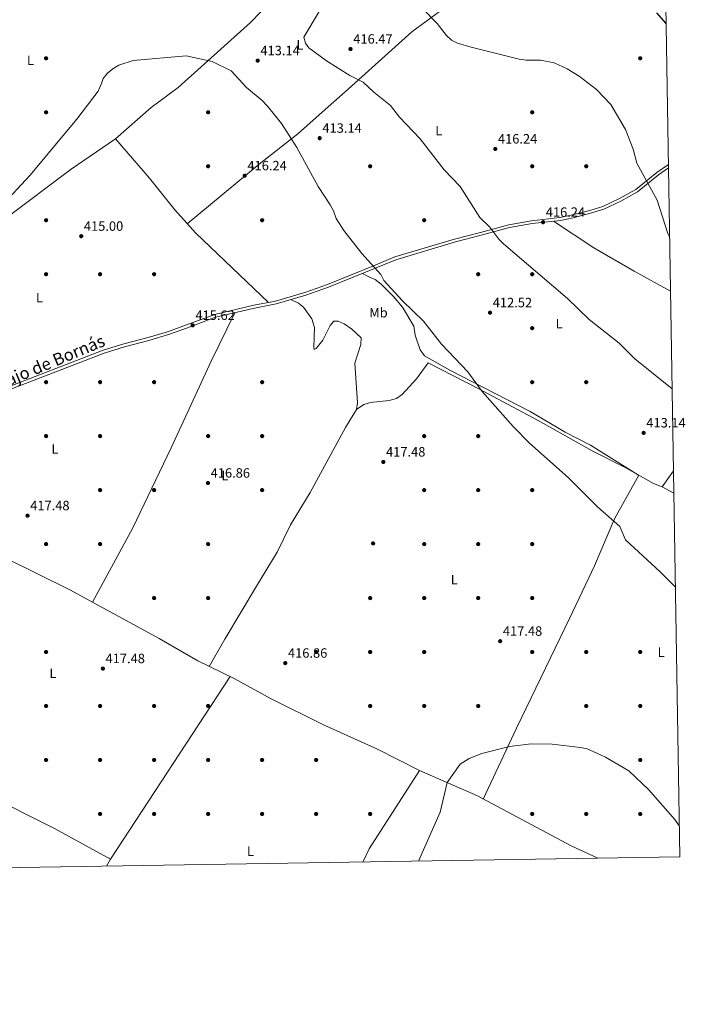
# Model space of a CAD drawing. Units: metres. Extents: x 608270 to 615226, y 4673750 to 4678485.
# Drawn here: x 614733 to 615226, y 4673750 to 4674479 of the extents above; entities that cross this region are included whole.
import ezdxf
from ezdxf.enums import TextEntityAlignment as Align

# ---------------------------------------------------------------- set-up
doc = ezdxf.new("R2010")
doc.units = ezdxf.units.M
doc.header["$MEASUREMENT"] = 0
doc.linetypes.add('DGN Style 3', pattern=[121.6285, 86.8775, -34.751])
for name, color, linetype, lineweight in [('Nivel 17', 7, 'Continuous', 0), ('Nivel 21', 7, 'Continuous', 0), ('Nivel 36', 7, 'Continuous', 0), ('Nivel 37', 7, 'Continuous', 0), ('Nivel 4', 7, 'Continuous', 0), ('Nivel 41', 7, 'Continuous', 0), ('Nivel 44', 7, 'Continuous', 0), ('Nivel 5', 7, 'Continuous', 0), ('Nivel 61', 7, 'Continuous', 0), ('Nivel 7', 7, 'Continuous', 0)]:
    doc.layers.add(name, color=color, linetype=linetype, lineweight=lineweight)
doc.styles.add('Style-Arial', font='txt')
doc.styles.add('Style-Arial Narrow', font='txt')
doc.styles.add('Style-Helvetica-Narrow-Oblique', font='txt')

# ---------------------------------------------------------------- blocks, each defined once
blk = doc.blocks.new('5PATER')
at = {"layer": 'Nivel 7', "linetype": 'Continuous', "lineweight": 0}
h = blk.add_hatch(color=51, dxfattribs=at)
edge = h.paths.add_edge_path()
edge.add_ellipse((-0.00169164314866066, 0.0006368011236190796), major_axis=(-1.095731442372465, -1.110710699892244), ratio=0.9994222409660318, start_angle=0, end_angle=360)
blk = doc.blocks.new('5PERFI')
at = {"layer": 'Nivel 17', "linetype": 'Continuous', "lineweight": 0}
h = blk.add_hatch(color=7, dxfattribs=at)
edge = h.paths.add_edge_path()
edge.add_arc((0.003485832363367081, 0.0006247870624065399), 1.559999999766158, 315.0000000018422, 675.0000000018422)

msp = doc.modelspace()

# ---------------------------------------------------------------- linework, layer by layer
at = {"layer": 'Nivel 21', "color": 7, "linetype": 'Continuous', "lineweight": 0}
msp.add_polyline3d([(614716.5399999991, 4674201.870000001, 416.74), (614795.4499999993, 4674232.41, 416.47), (614810.6499999985, 4674237.120000001, 416.81), (614828.5899999999, 4674241.800000001, 415.65), (614843.0500000007, 4674246.080000002, 416.4), (614857.2800000012, 4674251.199999999, 415.65), (614878.0100000016, 4674258.989999998, 416.31), (614906.8599999994, 4674265.710000001, 415.65), (614922.8900000006, 4674268.830000002, 416.67), (614944.7699999996, 4674275.199999999, 416.42), (614961.75, 4674281.16, 416.17), (614995.8099999987, 4674295.16, 414.18), (615011.4899999984, 4674301.59, 414.48), (615055.5799999982, 4674314.809999999, 413.71), (615074.7899999991, 4674319.77, 416.03), (615095.7600000016, 4674325.41, 416.04), (615112.370000001, 4674328.350000001, 416.42), (615133.4100000001, 4674330.73, 417.57), (615142.75, 4674332.719999999, 418.36), (615155.7899999991, 4674336.010000002, 417.98), (615165.4899999984, 4674339.07, 418.87), (615178.1499999985, 4674345, 419.36), (615190.4499999993, 4674351.960000001, 420.22), (615206.1400000006, 4674364.440000001, 421.86), (615213.4400000013, 4674369.59, 421.58)], dxfattribs=at)
at = {"layer": 'Nivel 21', "color": 7, "linetype": 'DGN Style 3', "lineweight": 0}
for points in [[(614856.5300000012, 4674253.219999999, 415.65), (614877.3900000006, 4674261.059999999, 416.31), (614906.4100000001, 4674267.82, 415.65), (614922.379999999, 4674270.920000002, 416.67), (614944.1099999994, 4674277.25, 416.42), (614960.9899999984, 4674283.18, 416.17), (614994.9899999984, 4674297.149999999, 414.18), (615010.7699999996, 4674303.629999999, 414.48), (615055, 4674316.890000001, 413.71), (615074.2399999984, 4674321.850000001, 416.03), (615095.2899999991, 4674327.52, 416.04), (615112.0700000003, 4674330.48, 416.42), (615133.0599999987, 4674332.870000001, 417.57), (615142.2600000016, 4674334.82, 418.36), (615155.1999999993, 4674338.080000002, 417.98), (615164.6999999993, 4674341.080000002, 418.87), (615177.1600000001, 4674346.920000002, 419.36), (615189.2399999984, 4674353.75, 420.22), (615204.8500000015, 4674366.16, 421.86), (615213.3999999985, 4674372.210000001, 421.53)], [(614715.7199999988, 4674203.870000001, 416.74), (614794.7399999984, 4674234.440000001, 416.47), (614810.0599999987, 4674239.199999999, 416.81), (614828.0100000016, 4674243.879999999, 415.65), (614842.379999999, 4674248.129999999, 416.4), (614856.5300000012, 4674253.219999999, 415.65)]]:
    msp.add_polyline3d(points, dxfattribs=at)
at = {"layer": 'Nivel 36', "color": 92, "linetype": 'Continuous', "lineweight": 0, "extrusion": (0.03081870901617939, 0.04340816984215114, 0.9985819635691059), "elevation": 222269.1381022187, "flags": 128}
msp.add_lwpolyline([(2204257.840006948, -4161486.400006659), (2204257.840006948, -4161471.748242259)], dxfattribs=at)
at = {"layer": 'Nivel 36', "color": 92, "linetype": 'Continuous', "lineweight": 0, "extrusion": (0.182753172679732, -0.1174283580706695, 0.9761208217205075), "elevation": -436078.8699609456, "flags": 128}
msp.add_lwpolyline([(4264434.557160653, 1961454.252987932), (4264440.473145977, 1961454.713333076), (4264602.208627746, 1961453.240228621)], dxfattribs=at)
at = {"layer": 'Nivel 36', "color": 92, "linetype": 'Continuous', "lineweight": 0, "extrusion": (0.09325549036689931, -0.07290890052906718, 0.9929691363481907), "elevation": -282999.3237692685, "flags": 128}
msp.add_lwpolyline([(4060958.998539407, 2377465.447619401), (4060890.199915249, 2377458.858308818), (4060879.607204273, 2377456.577393614)], dxfattribs=at)
at = {"layer": 'Nivel 36', "color": 92, "linetype": 'Continuous', "lineweight": 0}
for points in [[(614857.0700000003, 4674328.25, 417.06), (614910.2899999991, 4674372.350000001, 413.99), (614938.8599999994, 4674394.969999999, 413.28), (614961.2899999991, 4674414.780000001, 412.37), (614973.9499999993, 4674425.98, 413.5), (615023.379999999, 4674470.539999999, 421.25), (615047.6400000006, 4674488.239999998, 420.94), (615085.879999999, 4674520.449999999, 423.24), (615109.6099999994, 4674541.370000001, 422.44), (615135.7600000016, 4674568.16, 423.46)], [(614803.879999999, 4674391.280000001, 416.34), (614830.3200000003, 4674414.289999999, 415.36), (614850.3399999999, 4674429.23, 414.01), (614903.8099999987, 4674477.280000001, 414.01), (614919.2399999984, 4674493.16, 415.57), (614950.0899999999, 4674520.330000002, 417.12), (614967.25, 4674538.149999999, 420.78), (614986.1099999994, 4674556.510000002, 422.14)], [(614803.879999999, 4674391.280000001, 416.34), (614771.129999999, 4674368.789999999, 416.1), (614722.370000001, 4674332.07, 414.04), (614693.370000001, 4674309.789999999, 413.63), (614641.6499999985, 4674271.030000001, 414.39), (614612.1799999997, 4674247.210000001, 414.49)], [(614917.2899999991, 4674269.93, 416.34), (614890.3599999994, 4674295.539999999, 418.23), (614863.1700000018, 4674321.43, 417.37), (614847.8099999987, 4674338.600000001, 416.59), (614829.1000000015, 4674362.039999999, 415.98), (614803.879999999, 4674391.280000001, 416.34)], [(615128.2199999988, 4674330.149999999, 417.29), (615158.0599999987, 4674310.399999999, 416.43), (615188.0799999982, 4674293.199999999, 417.29), (615214.9400000013, 4674278.23, 416.65)], [(615191.2100000009, 4674142, 413.42), (615155.629999999, 4674164.199999999, 413.44), (615136.8500000015, 4674173.890000001, 413.8), (615110.9400000013, 4674189.010000002, 414.17), (615051.4100000001, 4674219.739999998, 415.36), (615032.75, 4674230.300000001, 415.74), (615029.5799999982, 4674234.710000001, 415.74), (615025.9200000018, 4674245.59, 415.74), (615024.7800000012, 4674252.399999999, 415.74), (615016.5500000007, 4674266.420000002, 415.74), (615009.8500000015, 4674274.449999999, 415.74), (615000.6099999994, 4674283.530000001, 415.74), (614996.129999999, 4674286.989999998, 415.74), (614991.5199999996, 4674289.030000001, 416.08), (614986.8900000006, 4674291.489999998, 414.7)], [(614933.8200000003, 4674272.010000002, 416.54), (614939.3099999987, 4674269.510000002, 417.71), (614943.1799999997, 4674266.449999999, 418.11), (614949.25, 4674257.699999999, 418.1), (614951.2600000016, 4674251.32, 418.1), (614950.6600000001, 4674236.890000001, 418.1), (614951.0100000016, 4674235.129999999, 418.48), (614952.379999999, 4674235.719999999, 418.1), (614957.3900000006, 4674241.850000001, 418.1), (614962.7699999996, 4674252.719999999, 417.71), (614965.5300000012, 4674255.93, 417.71), (614968.8299999982, 4674256.109999999, 417.32), (614973.3299999982, 4674253.960000001, 417.32), (614978.9600000009, 4674250.170000002, 417.32), (614985.8099999987, 4674243.800000001, 417.32), (614985.4699999988, 4674238.879999999, 417.32), (614981.25, 4674224.830000002, 417.71), (614982.9899999984, 4674195.629999999, 418.1), (614982.4899999984, 4674190.670000002, 418.1), (614974.3200000003, 4674177.199999999, 418.48), (614947.9400000013, 4674129.129999999, 417.32), (614933.4800000004, 4674105.030000001, 417.32), (614923.5100000016, 4674084.870000001, 416.54), (614909.0399999991, 4674060.890000001, 417.32), (614884.9100000001, 4674020.420000002, 416.48), (614873.2100000009, 4674000.16, 417.57)], [(614892.1799999997, 4674262.289999999, 415.98), (614874.8399999999, 4674226.309999999, 415.08), (614845.0500000007, 4674162.27, 416.31), (614816.4800000004, 4674102.379999999, 416.69), (614786.7699999996, 4674047.920000002, 417.45)], [(614982.4899999984, 4674190.670000002, 418.1), (614987.8999999985, 4674194.27, 418.1), (614992.6799999997, 4674195.780000001, 418.1), (615006.5799999982, 4674197.34, 416.54), (615012.1000000015, 4674198.789999999, 416.93), (615016.1900000013, 4674201.75, 416.93), (615026.8000000007, 4674213.330000002, 417.1), (615035.3500000015, 4674225.289999999, 416.16), (615072.0500000007, 4674206.330000002, 416.07), (615116.8299999982, 4674182.41, 413.7), (615157.0100000016, 4674159.920000002, 413.44), (615181.25, 4674147.5, 413.05), (615202.3999999985, 4674135.809999999, 413.83), (615208.6499999985, 4674133.23, 414.22), (615217.3900000006, 4674128.539999999, 413.32)], [(615028.9299999997, 4673923.170000002, 419.4), (614997.9800000004, 4673938.960000001, 416.06), (614957.9200000018, 4673956.949999999, 417.84), (614919.2899999991, 4673976.210000001, 417.84), (614891.8500000015, 4673991.129999999, 417.84), (614864.8599999994, 4674004.219999999, 417.45), (614836.3399999999, 4674020.789999999, 417.45), (614770.1099999994, 4674057.039999999, 417.45), (614721.629999999, 4674080.989999998, 419.97), (614712.5500000007, 4674085.109999999, 419.76), (614689.629999999, 4674094.91, 417.29), (614629.1900000013, 4674125.23, 417.19), (614601.4499999993, 4674135.32, 416.88), (614590.0700000003, 4674138.73, 416.45), (614582.1900000013, 4674140.370000001, 416.73)], [(615191.3900000006, 4674141.899999999, 413.42), (615173.5300000012, 4674109.629999999, 415.18), (615158.6700000018, 4674074.629999999, 415.75), (615140.4200000018, 4674036.190000001, 417.3), (615100.9200000018, 4673954.460000001, 418.92), (615076.25, 4673901.890000001, 421.49)], [(614642.8000000007, 4673943.07, 419.04), (614704.9400000013, 4673906.940000001, 416.96), (614758.6400000006, 4673880.120000001, 417.57), (614800.0700000003, 4673857.359999999, 417.84)], [(615161.120000001, 4673858.010000002, 421.73), (615141.3999999985, 4673867.190000001, 421.74), (615071.870000001, 4673904.219999999, 421.47), (615028.9299999997, 4673923.170000002, 419.4)]]:
    msp.add_polyline3d(points, dxfattribs=at)
at = {"layer": 'Nivel 4', "color": 30, "linetype": 'Continuous', "lineweight": 30, "elevation": 425, "flags": 128}
msp.add_lwpolyline([(615211.6900000013, 4674476.68), (615204.8299999982, 4674484.48)], dxfattribs=at)
at = {"layer": 'Nivel 5', "color": 30, "linetype": 'Continuous', "lineweight": 0, "flags": 128}
for points, elevation in [([(615216.120000001, 4674205.969999999), (615188.5799999982, 4674228.09), (615176.8299999982, 4674239.629999999), (615154.75, 4674257.190000001), (615138.6700000018, 4674272.960000001), (615091.3099999987, 4674313.449999999), (615087.6999999993, 4674316.91), (615081.120000001, 4674325.66), (615073.7899999991, 4674332.93), (615059.120000001, 4674355.859999999), (615047.3500000015, 4674368.27), (615029.4400000013, 4674391.25), (615014.3000000007, 4674407.330000002), (615007.5199999996, 4674415.93), (614995.1499999985, 4674425.649999999), (614987.2699999996, 4674433.289999999), (614977.4299999997, 4674438.199999999), (614960.0399999991, 4674448.859999999), (614947, 4674458.5), (614944.4800000004, 4674462.09), (614943.4800000004, 4674466.629999999), (614954.6499999985, 4674485.559999999)], 415), ([(615214.2800000012, 4674318.539999999), (615212.9299999997, 4674321.050000001), (615204.9499999993, 4674345.66), (615190.1099999994, 4674373.120000001), (615187.1600000001, 4674383.510000002), (615181.6099999994, 4674398.120000001), (615170.6499999985, 4674416.52), (615160.0599999987, 4674427.73), (615147.3099999987, 4674437.719999999), (615138.3599999994, 4674443.149999999), (615128.7699999996, 4674447.539999999), (615118.6499999985, 4674449.41), (615108.0300000012, 4674449.489999998), (615102.8200000003, 4674450.280000001), (615067.3500000015, 4674459), (615057.2100000009, 4674462.02), (615052.75, 4674464.309999999), (615048.9400000013, 4674467.870000001), (615042.129999999, 4674476.68), (615031.129999999, 4674487.760000002)], 420), ([(615218.5300000012, 4674058.890000001), (615207.6099999994, 4674069.969999999), (615181.5300000012, 4674094), (615177.4699999988, 4674103.98), (615160.9100000001, 4674118.43), (615139.1499999985, 4674140.23), (615110.4600000009, 4674165.710000001), (615098.4299999997, 4674178.09), (615075.3999999985, 4674203.830000002), (615064.8999999985, 4674218.559999999), (615045.2699999996, 4674238.920000002), (615032.1099999994, 4674256.129999999), (615016.5199999996, 4674271.149999999), (615002.6400000006, 4674286.260000002), (615000.4200000018, 4674290.739999998), (614986.3900000006, 4674306.080000002), (614972.9100000001, 4674323.359999999), (614967.25, 4674332.23), (614965.3599999994, 4674337.719999999), (614962.8599999994, 4674342.170000002), (614953.8999999985, 4674355.760000002), (614938.2300000004, 4674384.710000001), (614926.8200000003, 4674402.440000001), (614916.370000001, 4674415.390000001), (614912.5500000007, 4674419.640000001), (614900.8000000007, 4674429.300000001), (614889.5199999996, 4674441.460000001), (614875.5399999991, 4674448.52), (614856.2699999996, 4674452.710000001), (614816.8900000006, 4674449.190000001), (614806.2600000016, 4674445.800000001), (614801.9899999984, 4674443.149999999), (614797.9600000009, 4674439.870000001), (614794.8500000015, 4674435.949999999), (614793.5300000012, 4674432.239999998), (614791.0100000016, 4674426.43), (614775.129999999, 4674405.68), (614740.5300000012, 4674364.039999999), (614708.3599999994, 4674329.620000001)], 415), ([(615028.3099999987, 4673855.870000001), (615044.3000000007, 4673892.059999999), (615049.5199999996, 4673914.280000001), (615059.2600000016, 4673927.710000001), (615065.7600000016, 4673932.010000002), (615075.25, 4673935.629999999), (615095.5899999999, 4673940.93), (615111.8299999982, 4673942.830000002), (615127.2100000009, 4673942.539999999), (615148.2399999984, 4673940.16), (615153.1499999985, 4673939.239999998), (615160.3500000015, 4673935.84), (615166.7300000004, 4673933.010000002), (615183.9800000004, 4673922.920000002), (615198.7300000004, 4673909.080000002), (615218.2300000004, 4673886.670000002), (615221.4299999997, 4673881.949999999)], 420)]:
    msp.add_lwpolyline(points, dxfattribs=dict(at, elevation=elevation))
at = {"layer": 'Nivel 61', "color": 7, "linetype": 'Continuous', "lineweight": 0, "flags": 128}
msp.add_lwpolyline([(608342.620000001, 4673749.789999999), (608307.0300000012, 4676062.91), (608271.3999999985, 4678376.080000002), (611708.7199999988, 4678429.830000002), (615146.0300000012, 4678485.280000001), (615183.9200000018, 4676172.149999999), (615221.8000000007, 4673858.989999998), (611782.2100000009, 4673803.539999999)], close=True, dxfattribs=at)

# ---------------------------------------------------------------- block references
at = {"layer": 'Nivel 17', "color": 7, "linetype": 'Continuous', "lineweight": 0}
for p in [(614752.4899999984, 4674450.850000001, 415), (615192.4899999984, 4674450.850000001, 421.86), (614752.4899999984, 4674410.850000001, 415), (614872.4899999984, 4674410.850000001, 415.03), (615112.4899999984, 4674410.850000001, 418.1), (614872.4899999984, 4674370.850000001, 415.62), (614992.4899999984, 4674370.850000001, 413.76), (615112.4899999984, 4674370.850000001, 416.24), (615152.4899999984, 4674370.850000001, 417.48), (614752.4899999984, 4674330.850000001, 415), (614912.4899999984, 4674330.850000001, 415.62), (615032.4899999984, 4674330.850000001, 413.76), (614752.4899999984, 4674290.859999999, 415), (614792.4899999984, 4674290.850000001, 412.52), (614832.4899999984, 4674290.850000001, 415.62), (615072.4899999984, 4674290.850000001, 413.14), (615112.4899999984, 4674290.850000001, 414.38), (615112.4899999984, 4674250.850000001, 413.76), (614752.4899999984, 4674210.859999999, 416.86), (614792.4899999984, 4674210.859999999, 415.62), (614832.4899999984, 4674210.859999999, 416.9), (614912.4899999984, 4674210.850000001, 415.65), (615112.4899999984, 4674210.850000001, 413.76), (615152.4899999984, 4674210.850000001, 413.79), (614752.4899999984, 4674170.859999999, 416.9), (614792.4899999984, 4674170.859999999, 416.9), (614872.4899999984, 4674170.859999999, 416.86), (614912.4899999984, 4674170.850000001, 418.1), (615032.4899999984, 4674170.850000001, 416.24), (615072.4899999984, 4674170.850000001, 415.62), (614792.4899999984, 4674130.859999999, 418.1), (614832.4899999984, 4674130.859999999, 416.24), (614912.4899999984, 4674130.859999999, 417.48), (615032.4899999984, 4674130.850000001, 416.9), (615072.4899999984, 4674130.850000001, 415.62), (615112.4899999984, 4674130.850000001, 415.62), (614752.4899999984, 4674090.859999999, 416.9), (614792.4899999984, 4674090.859999999, 416.27), (614872.4899999984, 4674090.859999999, 415.62), (614994.6700000018, 4674091.359999999, 416.86), (615032.4899999984, 4674090.850000001, 418.76), (615072.4899999984, 4674090.850000001, 415.03), (615112.4899999984, 4674090.850000001, 416.24), (614832.4899999984, 4674050.859999999, 417.48), (614872.4899999984, 4674050.859999999, 416.86), (614992.4899999984, 4674050.850000001, 417.48), (615032.4899999984, 4674050.850000001, 418.1), (615072.4899999984, 4674050.850000001, 416.9), (615112.4899999984, 4674050.850000001, 416.9), (614752.4899999984, 4674010.859999999, 418.14), (614952.4899999984, 4674010.859999999, 417.48), (614992.4899999984, 4674010.859999999, 416.9), (615032.4899999984, 4674010.850000001, 416.24), (615112.4899999984, 4674010.850000001, 418.36), (615152.4899999984, 4674010.850000001, 418.14), (615192.4899999984, 4674010.850000001, 417.52), (614752.4899999984, 4673970.859999999, 417.52), (614792.4899999984, 4673970.859999999, 416.24), (614832.4899999984, 4673970.859999999, 415), (614872.4899999984, 4673970.859999999, 415.62), (614992.4899999984, 4673970.859999999, 417.29), (615032.4899999984, 4673970.859999999, 415.88), (615072.4899999984, 4673970.850000001, 418.99), (615152.4899999984, 4673970.850000001, 418.36), (615192.4899999984, 4673970.850000001, 418.76), (614752.4899999984, 4673930.859999999, 417.48), (614792.4899999984, 4673930.859999999, 415.29), (614832.4899999984, 4673930.859999999, 417.19), (614872.4899999984, 4673930.859999999, 416.54), (614912.4899999984, 4673930.859999999, 417.16), (614952.4899999984, 4673930.859999999, 417.12), (615192.4899999984, 4673930.850000001, 418.43), (614792.4899999984, 4673890.859999999, 416.61), (614832.4899999984, 4673890.859999999, 417.09), (614872.4899999984, 4673890.859999999, 416.61), (614912.4899999984, 4673890.859999999, 416.61), (614952.4899999984, 4673890.859999999, 417.56), (614992.4899999984, 4673890.859999999, 418.04), (615112.4800000004, 4673890.859999999, 422.38), (615152.4800000004, 4673890.850000001, 422.02), (615192.4800000004, 4673890.850000001, 421.56)]:
    msp.add_blockref('5PERFI', p, dxfattribs=at)
at = {"layer": 'Nivel 7', "color": 51, "linetype": 'Continuous', "lineweight": 0}
for p in [(614977.9299999997, 4674457.710000001, 416.47), (614909.2199999988, 4674449.129999999, 413.14), (614955.1000000015, 4674391.670000002, 413.14), (615085.129999999, 4674383.690000001, 416.24), (614899.5799999982, 4674363.830000002, 416.24), (615120.5700000003, 4674329.399999999, 416.24), (614778.4899999984, 4674319.010000002, 415), (615081.2300000004, 4674262.350000001, 412.52), (614861.0300000012, 4674252.98, 415.62), (615195.0300000012, 4674173.27, 413.14), (615002.2399999984, 4674151.719999999, 417.48), (614872.370000001, 4674136.080000002, 416.86), (614738.7300000004, 4674111.91, 417.48), (615088.7899999991, 4674018.91, 417.48), (614929.6099999994, 4674002.629999999, 416.86), (614794.5399999991, 4673998.609999999, 417.48)]:
    msp.add_blockref('5PATER', p, dxfattribs=at)

# ---------------------------------------------------------------- texts
at = {"layer": 'Nivel 37', "color": 92, "linetype": 'Continuous', "lineweight": 0, "style": 'Style-Arial Narrow'}
for s, p in [('L', (614940.4531471021, 4674460.829980001, 414.79)), ('L', (614740.8931471035, 4674449.319979999, 415)), ('L', (615043.3031471036, 4674397.229979999, 415.76)), ('L', (614747.543147102, 4674273.429979999, 415.36)), ('Mb', (614998.624830585, 4674262.34998, 416.42)), ('L', (615132.4431471042, 4674254.169980001, 414.35)), ('L', (614759.0831471048, 4674161.239980001, 417.14)), ('L', (614884.9631471038, 4674141.68998, 417.17)), ('L', (615054.7731471024, 4674064.45998, 416.8)), ('L', (615208.0131471045, 4674010.769979998, 416.84)), ('L', (614757.543147102, 4673995.089979999, 417.84)), ('L', (614903.8431471027, 4673863.239980001, 416.91))]:
    msp.add_text(s, height=6.99996, dxfattribs=at).set_placement(p, align=Align.MIDDLE_CENTER)
at = {"layer": 'Nivel 41', "color": 7, "linetype": 'Continuous', "lineweight": 0, "style": 'Style-Arial'}
for s, p in [('416.47', (614979.9899999984, 4674461.710000001, 416.47)), ('413.14', (614911.2100000009, 4674453.129999999, 413.14)), ('413.14', (614957.0899999999, 4674395.670000002, 413.14)), ('416.24', (615087.120000001, 4674387.690000001, 416.24)), ('416.24', (614901.5700000003, 4674367.830000002, 416.24)), ('416.24', (615122.5500000007, 4674333.399999999, 416.24)), ('415.00', (614780.4800000004, 4674323.010000002, 415)), ('412.52', (615083.2800000012, 4674266.350000001, 412.52)), ('415.62', (614863.0799999982, 4674256.98, 415.62)), ('413.14', (615197.0199999996, 4674177.27, 413.14)), ('417.48', (615004.2300000004, 4674155.719999999, 417.48)), ('416.86', (614874.3599999994, 4674140.080000002, 416.86)), ('417.48', (614740.7199999988, 4674115.91, 417.48)), ('417.48', (615090.7699999996, 4674022.91, 417.48)), ('417.48', (614796.5199999996, 4674002.609999999, 417.48)), ('416.86', (614931.6000000015, 4674006.629999999, 416.86))]:
    msp.add_text(s, height=6.99996, dxfattribs=at).set_placement(p)
at = {"layer": 'Nivel 44', "color": 7, "linetype": 'Continuous', "lineweight": 0, "style": 'Style-Helvetica-Narrow-Oblique'}
msp.add_text('Camino de Abajo de Bornás', height=8.999880000000001, rotation=22.62122222778478, dxfattribs=at).set_placement((614724.3431821018, 4674207.767454613, 416.7), align=Align.CENTER)

doc.saveas('drawing.dxf')
